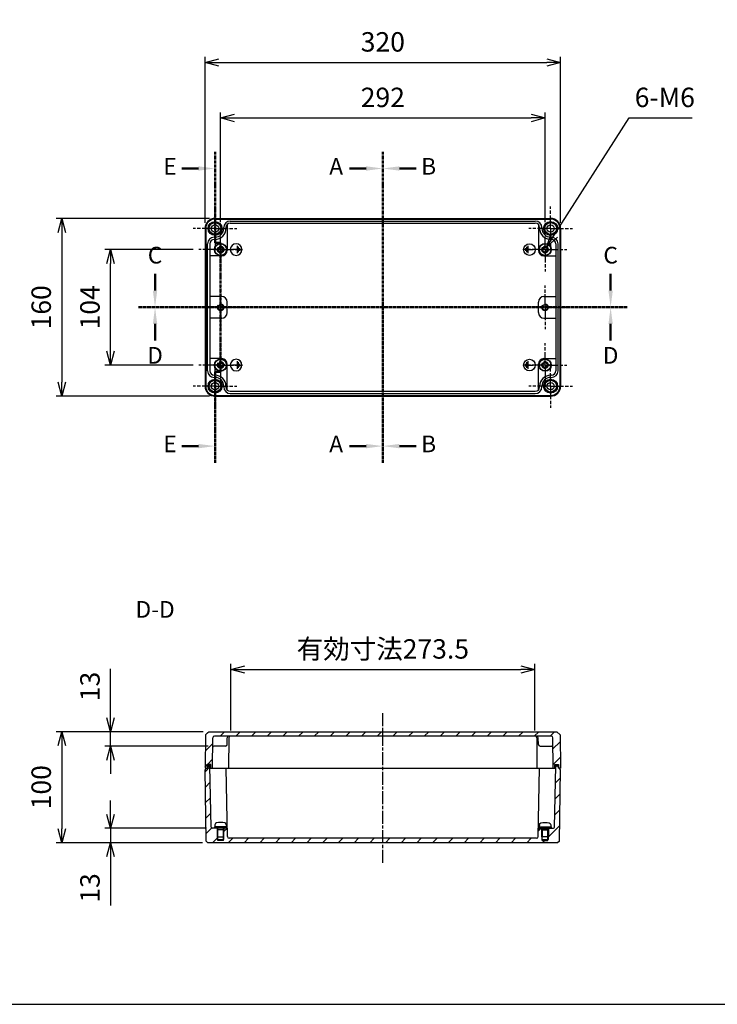
# Model space of a CAD drawing. Units: millimetres. Extents: x 0 to 4040, y 0 to 1400.
# Drawn here: x 2409 to 3037, y 0 to 887 of the extents above; entities that cross this region are included whole.
import ezdxf

# ---------------------------------------------------------------- set-up
doc = ezdxf.new("R2010")
doc.units = ezdxf.units.MM
doc.header["$LTSCALE"] = 6.5
for name, pattern in [('AM_ISO02W050', [7.5, 6, -1.5]), ('AM_ISO02W050x2', [3.75, 3, -0.75]), ('AM_ISO08W050', [18, 12, -1.5, 3, -1.5]), ('AM_ISO08W050x2', [9, 6, -0.75, 1.5, -0.75]), ('CENTER', [2, 1.25, -0.25, 0.25, -0.25])]:
    doc.linetypes.add(name, pattern=pattern)
for name, color, linetype, lineweight in [('AM_10', 7, 'AM_ISO08W050', 50), ('AM_5', 3, 'Continuous', 25), ('AM_7', 4, 'AM_ISO08W050', 25), ('AM_8', 1, 'Continuous', 25), ('ｶﾞｽｹｯﾄ', 5, 'Continuous', 50), ('ﾄｯﾌﾟｶﾊﾞｰ', 7, 'Continuous', 25), ('ﾋﾞｽ', 8, 'Continuous', 25), ('ﾋﾞｽ0', 8, 'AM_ISO02W050x2', 13), ('ﾎﾞﾃﾞｨｰ', 2, 'Continuous', 25), ('ﾎﾞﾃﾞｨｰ0', 2, 'AM_ISO02W050', 15)]:
    doc.layers.add(name, color=color, linetype=linetype, lineweight=lineweight)
doc.styles.add('ACISOTS', font='isocp.shx', dxfattribs={"height": 1, "bigfont": 'extfont.shx'})
doc.styles.get("Standard").update_dxf_attribs({"font": 'ISOCP.SHX', "bigfont": 'EXTFONT.SHX'})
doc.dimstyles.new('AM_ISO$0', dxfattribs={"dimtxt": 3.5, "dimasz": 2.5, "dimexe": 1, "dimexo": 1, "dimgap": 1.5, "dimtad": 1, "dimdsep": 46, "dimtxsty": 'STANDARD', "dimblk": 'OPEN30', "dimcen": 0, "dimclrd": 3, "dimclre": 3, "dimclrt": 2, "dimadec": 0, "dimazin": 2, "dimtp": 0.1, "dimtm": 0.1, "dimtfac": 0.71, "dimtmove": 0, "dimatfit": 3, "dimldrblk": 'OPEN30', "dimfxl": 1, "dimlwd": -1, "dimlwe": -1, "dimarcsym": 0})
doc.dimstyles.new('AM_ISO$3', dxfattribs={"dimtxt": 3.5, "dimasz": 2.5, "dimexe": 1, "dimexo": 1, "dimgap": 1.5, "dimtad": 1, "dimtoh": 1, "dimdsep": 46, "dimtxsty": 'STANDARD', "dimblk": 'OPEN30', "dimcen": 0, "dimclrd": 3, "dimclre": 3, "dimclrt": 2, "dimadec": 0, "dimazin": 2, "dimtp": 0.1, "dimtm": 0.1, "dimtfac": 0.71, "dimtofl": 0, "dimtmove": 0, "dimatfit": 0, "dimldrblk": 'OPEN30', "dimfxl": 1, "dimlwd": -1, "dimlwe": -1, "dimarcsym": 0})

# ---------------------------------------------------------------- blocks, each defined once
blk = doc.blocks.new('TK-A3')
blk.add_lwpolyline([(0, 0), (403, 0), (403, 280), (0, 280)], close=True)
blk = doc.blocks.new('A$C2E7422B5')
at = {"layer": 'ﾎﾞﾃﾞｨｰ'}
for p, q in [((1.13, 0), (-3.4, 0)), ((1.13, 3.4), (1.13, -3.4)), ((2.26, 2.49), (2.26, -2.49)), ((3.4, 1.24), (3.4, -1.24))]:
    blk.add_line(p, q, dxfattribs=at)
blk.add_circle((0, 0), 5.25, dxfattribs=at)
blk = doc.blocks.new('A$C283658F4')
at = {"layer": 'ﾋﾞｽ'}
for p, q in [((-3.15, -0.72), (-3.15, 0.72)), ((-3.15, 0.72), (-2.72, 0.72)), ((-0.72, 3.15), (0.72, 3.15)), ((-0.72, 2.72), (-0.72, 3.15)), ((0.72, 3.15), (0.72, 2.72)), ((2.72, 0.72), (3.15, 0.72)), ((3.15, 0.72), (3.15, -0.72)), ((-2.72, -0.72), (-3.15, -0.72)), ((-0.72, -3.15), (-0.72, -2.72)), ((0.72, -3.15), (-0.72, -3.15)), ((0.72, -2.72), (0.72, -3.15)), ((3.15, -0.72), (2.72, -0.72))]:
    blk.add_line(p, q, dxfattribs=at)
for radius in [5.5, 5.25]:
    blk.add_circle((0, 0), radius, dxfattribs=at)
for centre, start, end in [((-2.72, 2.72), 270, 0), ((2.72, 2.72), 180, 270), ((-2.72, -2.72), 0, 90), ((2.72, -2.72), 90, 180)]:
    blk.add_arc(centre, 2, start, end, dxfattribs=at)
blk = doc.blocks.new('*S58')
at = {"layer": 'AM_10', "color": 7, "linetype": 'CENTER', "ltscale": 0.3}
for p, q in [((2735.6, 767.66), (2735.6, 737.66)), ((2735.6, 487.66), (2735.6, 517.66))]:
    blk.add_line(p, q, dxfattribs=at)
at = {"layer": 'AM_10', "color": 7, "linetype": 'AM_ISO08W050', "ltscale": 0.3}
for p, q in [((2720.6, 752.66), (2705.6, 752.66)), ((2720.6, 502.66), (2705.6, 502.66))]:
    blk.add_line(p, q, dxfattribs=at)
at = {"layer": 'AM_10', "color": 1, "linetype": 'CENTER', "ltscale": 0.3}
blk.add_line((2735.6, 737.66), (2735.6, 517.66), dxfattribs=at)
at = {"layer": 'AM_10', "color": 7, "linetype": 'Continuous', "ltscale": 0.3, "extrusion": (0, 0, -1)}
blk.add_trace([(-2720.6, 754.63), (-2720.6, 750.68), (-2735.6, 752.66)], dxfattribs=at)
at = {"layer": 'AM_10', "color": 7, "linetype": 'Continuous', "ltscale": 0.3}
blk.add_trace([(2720.6, 500.68), (2720.6, 504.63), (2735.6, 502.66)], dxfattribs=at)
at = {"layer": 'AM_10', "color": 7, "ltscale": 0.3, "char_height": 15, "attachment_point": 5, "style": 'ACISOTS'}
for s, insert in [('A-A', (2254.59, 805.45)), ('A', (2693.6, 752.66)), ('A', (2693.6, 502.66))]:
    blk.add_mtext(s, dxfattribs=dict(at, insert=insert))
blk = doc.blocks.new('*S60')
at = {"layer": 'AM_10', "color": 7, "linetype": 'CENTER', "ltscale": 0.3}
for p, q in [((2735.6, 767.66), (2735.6, 737.66)), ((2735.6, 487.66), (2735.6, 517.66))]:
    blk.add_line(p, q, dxfattribs=at)
at = {"layer": 'AM_10', "color": 7, "linetype": 'AM_ISO08W050', "ltscale": 0.3}
for p, q in [((2750.6, 752.66), (2765.6, 752.66)), ((2750.6, 502.66), (2765.6, 502.66))]:
    blk.add_line(p, q, dxfattribs=at)
at = {"layer": 'AM_10', "color": 1, "linetype": 'CENTER', "ltscale": 0.3}
blk.add_line((2735.6, 737.66), (2735.6, 517.66), dxfattribs=at)
at = {"layer": 'AM_10', "color": 7, "linetype": 'Continuous', "ltscale": 0.3}
blk.add_trace([(2750.6, 754.63), (2750.6, 750.68), (2735.6, 752.66)], dxfattribs=at)
at = {"layer": 'AM_10', "color": 7, "linetype": 'Continuous', "ltscale": 0.3, "extrusion": (0, 0, -1)}
blk.add_trace([(-2750.6, 500.68), (-2750.6, 504.63), (-2735.6, 502.66)], dxfattribs=at)
at = {"layer": 'AM_10', "color": 7, "ltscale": 0.3, "char_height": 15, "attachment_point": 5, "style": 'ACISOTS'}
for s, insert in [('B-B', (3212.83, 805.45)), ('B', (2776.85, 752.66)), ('B', (2776.85, 502.66))]:
    blk.add_mtext(s, dxfattribs=dict(at, insert=insert))
blk = doc.blocks.new('*S62')
at = {"layer": 'AM_10', "color": 7, "linetype": 'AM_ISO08W050', "ltscale": 0.3}
for p, q in [((2530.6, 642.66), (2530.6, 657.66)), ((2940.6, 642.66), (2940.6, 657.66))]:
    blk.add_line(p, q, dxfattribs=at)
at = {"layer": 'AM_10', "color": 7, "linetype": 'CENTER', "ltscale": 0.3}
for p, q in [((2515.6, 627.66), (2545.6, 627.66)), ((2955.6, 627.66), (2925.6, 627.66))]:
    blk.add_line(p, q, dxfattribs=at)
at = {"layer": 'AM_10', "color": 1, "linetype": 'CENTER', "ltscale": 0.3}
blk.add_line((2545.6, 627.66), (2925.6, 627.66), dxfattribs=at)
at = {"layer": 'AM_10', "color": 7, "linetype": 'Continuous', "ltscale": 0.3}
blk.add_trace([(2528.63, 642.66), (2532.58, 642.66), (2530.6, 627.66)], dxfattribs=at)
at = {"layer": 'AM_10', "color": 7, "linetype": 'Continuous', "ltscale": 0.3, "extrusion": (0, 0, -1)}
blk.add_trace([(-2942.58, 642.66), (-2938.63, 642.66), (-2940.6, 627.66)], dxfattribs=at)
at = {"layer": 'AM_10', "color": 7, "ltscale": 0.3, "char_height": 15, "attachment_point": 5, "style": 'ACISOTS'}
for s, insert in [('C-C', (2530.66, 1168.56)), ('C', (2530.6, 672.66)), ('C', (2940.6, 672.66))]:
    blk.add_mtext(s, dxfattribs=dict(at, insert=insert))
blk = doc.blocks.new('*S64')
at = {"layer": 'AM_10', "color": 7, "linetype": 'CENTER', "ltscale": 0.3}
for p, q in [((2515.6, 627.66), (2545.6, 627.66)), ((2955.6, 627.66), (2925.6, 627.66))]:
    blk.add_line(p, q, dxfattribs=at)
at = {"layer": 'AM_10', "color": 1, "linetype": 'CENTER', "ltscale": 0.3}
blk.add_line((2545.6, 627.66), (2925.6, 627.66), dxfattribs=at)
at = {"layer": 'AM_10', "color": 7, "linetype": 'AM_ISO08W050', "ltscale": 0.3}
for p, q in [((2530.6, 612.66), (2530.6, 597.66)), ((2940.6, 612.66), (2940.6, 597.66))]:
    blk.add_line(p, q, dxfattribs=at)
at = {"layer": 'AM_10', "color": 7, "linetype": 'Continuous', "ltscale": 0.3, "extrusion": (0, 0, -1)}
blk.add_trace([(-2528.63, 612.66), (-2532.58, 612.66), (-2530.6, 627.66)], dxfattribs=at)
at = {"layer": 'AM_10', "color": 7, "linetype": 'Continuous', "ltscale": 0.3}
blk.add_trace([(2942.58, 612.66), (2938.63, 612.66), (2940.6, 627.66)], dxfattribs=at)
at = {"layer": 'AM_10', "color": 7, "ltscale": 0.3, "char_height": 15, "attachment_point": 5, "style": 'ACISOTS'}
for s, insert in [('D', (2530.6, 582.45)), ('D', (2940.6, 582.45)), ('D-D', (2530.66, 353.68))]:
    blk.add_mtext(s, dxfattribs=dict(at, insert=insert))
blk = doc.blocks.new('*S66')
at = {"layer": 'AM_10', "color": 7, "linetype": 'CENTER', "ltscale": 0.3}
for p, q in [((2584.6, 767.66), (2584.6, 737.66)), ((2584.6, 685.66), (2584.6, 715.66)), ((2584.6, 685.66), (2589.6, 685.66)), ((2589.6, 685.66), (2584.6, 685.66)), ((2589.6, 685.66), (2589.6, 655.66)), ((2589.6, 569.66), (2589.6, 599.66)), ((2589.6, 569.66), (2584.6, 569.66)), ((2584.6, 569.66), (2589.6, 569.66)), ((2584.6, 569.66), (2584.6, 539.66)), ((2584.6, 487.66), (2584.6, 517.66))]:
    blk.add_line(p, q, dxfattribs=at)
at = {"layer": 'AM_10', "color": 7, "linetype": 'AM_ISO08W050', "ltscale": 0.3}
for p, q in [((2569.6, 752.66), (2554.6, 752.66)), ((2569.6, 502.66), (2554.6, 502.66))]:
    blk.add_line(p, q, dxfattribs=at)
at = {"layer": 'AM_10', "color": 1, "linetype": 'CENTER', "ltscale": 0.3}
for p, q in [((2584.6, 737.66), (2584.6, 715.66)), ((2589.6, 655.66), (2589.6, 599.66)), ((2584.6, 539.66), (2584.6, 517.66))]:
    blk.add_line(p, q, dxfattribs=at)
at = {"layer": 'AM_10', "color": 7, "linetype": 'Continuous', "ltscale": 0.3, "extrusion": (0, 0, -1)}
blk.add_trace([(-2569.6, 754.63), (-2569.6, 750.68), (-2584.6, 752.66)], dxfattribs=at)
at = {"layer": 'AM_10', "color": 7, "linetype": 'Continuous', "ltscale": 0.3}
blk.add_trace([(2569.6, 500.68), (2569.6, 504.63), (2584.6, 502.66)], dxfattribs=at)
at = {"layer": 'AM_10', "color": 7, "ltscale": 0.3, "char_height": 15, "attachment_point": 5, "style": 'ACISOTS'}
for s, insert in [('E', (2544.1, 752.66)), ('E', (2544.1, 502.66)), ('E-E', (2254.59, 464.88))]:
    blk.add_mtext(s, dxfattribs=dict(at, insert=insert))
blk = doc.blocks.new('A$C71D70646')
at = {"layer": 'ﾋﾞｽ'}
for p, q in [((-3.18, 5.1), (-1.45, 5.25)), ((-1.45, 5.5), (-1.45, -5.5)), ((-1.45, 5.5), (0, 5.5)), ((0, 5.5), (0, -5.5)), ((0, 2.75), (1.05, 3)), ((1.05, -3), (1.05, 3)), ((7.55, 3), (1.05, 3)), ((7.55, -3), (7.55, 3)), ((-3.18, -5.1), (-1.45, -5.25)), ((-1.45, -5.5), (0, -5.5)), ((0, -2.75), (1.05, -3)), ((1.05, -3), (7.55, -3))]:
    blk.add_line(p, q, dxfattribs=at)
for centre, radius, start, end in [((8.65, 0), 14, 164.63751, 195.36249), ((-3.02, 3.21), 1.9, 95, 164.63751), ((-3.02, -3.21), 1.9, 195.36249, 265)]:
    blk.add_arc(centre, radius, start, end, dxfattribs=at)
at = {"layer": 'ﾋﾞｽ0'}
for p, q in [((0, 2.4), (7.55, 2.4)), ((0, -2.4), (7.55, -2.4))]:
    blk.add_line(p, q, dxfattribs=at)
blk = doc.blocks.new('_Open30')
at = {"color": 0, "linetype": 'ByBlock', "lineweight": -2}
for p, q in [((-1, 0.268), (0, 0)), ((0, 0), (-1, -0.268)), ((0, 0), (-1, 0))]:
    blk.add_line(p, q, dxfattribs=at)
blk = doc.blocks.new('*D31')
at = {"layer": 'AM_5', "color": 3}
for p, q in [((2589.6, 704.31), (2589.6, 803.15)), ((2602.1, 798.15), (2869.1, 798.15)), ((2881.6, 704.31), (2881.6, 803.15))]:
    blk.add_line(p, q, dxfattribs=at)
at = {"layer": 'Defpoints', "color": 0}
for p in [(2881.6, 798.15), (2589.6, 699.31), (2881.6, 699.31)]:
    blk.add_point(p, dxfattribs=at)
at = {"layer": 'AM_5', "color": 3, "xscale": 12.5, "yscale": 12.5, "zscale": 12.5, "rotation": 180}
blk.add_blockref('_Open30', (2589.6, 798.15), dxfattribs=at)
at = {"layer": 'AM_5', "color": 3, "xscale": 12.5, "yscale": 12.5, "zscale": 12.5}
blk.add_blockref('_Open30', (2881.6, 798.15), dxfattribs=at)
at = {"layer": 'AM_5', "color": 2, "insert": (2735.6, 814.41), "char_height": 17.5, "attachment_point": 5}
blk.add_mtext('292', dxfattribs=at)
blk = doc.blocks.new('*D32')
at = {"layer": 'AM_5', "color": 3}
for p, q in [((2575.6, 703.66), (2575.6, 853.15)), ((2895.6, 703.66), (2895.6, 853.15)), ((2588.1, 848.15), (2883.1, 848.15))]:
    blk.add_line(p, q, dxfattribs=at)
at = {"layer": 'Defpoints', "color": 0}
for p in [(2895.6, 848.15), (2575.6, 698.66), (2895.6, 698.66)]:
    blk.add_point(p, dxfattribs=at)
at = {"layer": 'AM_5', "color": 3, "xscale": 12.5, "yscale": 12.5, "zscale": 12.5, "rotation": 180}
blk.add_blockref('_Open30', (2575.6, 848.15), dxfattribs=at)
at = {"layer": 'AM_5', "color": 3, "xscale": 12.5, "yscale": 12.5, "zscale": 12.5}
blk.add_blockref('_Open30', (2895.6, 848.15), dxfattribs=at)
at = {"layer": 'AM_5', "color": 2, "insert": (2735.6, 864.41), "char_height": 17.5, "attachment_point": 5}
blk.add_mtext('320', dxfattribs=at)
blk = doc.blocks.new('*D33')
at = {"layer": 'AM_5', "color": 3}
for p, q in [((2564.95, 679.66), (2485.51, 679.66)), ((2490.51, 588.16), (2490.51, 667.16)), ((2564.95, 575.66), (2485.51, 575.66))]:
    blk.add_line(p, q, dxfattribs=at)
at = {"layer": 'Defpoints', "color": 0}
for p in [(2490.51, 679.66), (2569.95, 679.66), (2569.95, 575.66)]:
    blk.add_point(p, dxfattribs=at)
at = {"layer": 'AM_5', "color": 3, "xscale": 12.5, "yscale": 12.5, "zscale": 12.5}
for p, rotation in [((2490.51, 679.66), 90), ((2490.51, 575.66), 270)]:
    blk.add_blockref('_Open30', p, dxfattribs=dict(at, rotation=rotation))
at = {"layer": 'AM_5', "color": 2, "insert": (2474.26, 627.66), "char_height": 17.5, "attachment_point": 5, "rotation": 90}
blk.add_mtext('104', dxfattribs=at)
blk = doc.blocks.new('*D34')
at = {"layer": 'AM_5', "color": 3}
for p, q in [((2579.6, 707.66), (2441.66, 707.66)), ((2446.66, 695.16), (2446.66, 560.16)), ((2579.6, 547.66), (2441.66, 547.66))]:
    blk.add_line(p, q, dxfattribs=at)
at = {"layer": 'Defpoints', "color": 0}
for p in [(2584.6, 707.66), (2446.66, 547.66), (2584.6, 547.66)]:
    blk.add_point(p, dxfattribs=at)
at = {"layer": 'AM_5', "color": 3, "xscale": 12.5, "yscale": 12.5, "zscale": 12.5}
for p, rotation in [((2446.66, 707.66), 90), ((2446.66, 547.66), 270)]:
    blk.add_blockref('_Open30', p, dxfattribs=dict(at, rotation=rotation))
at = {"layer": 'AM_5', "color": 2, "insert": (2430.41, 627.66), "char_height": 17.5, "attachment_point": 5, "rotation": 90}
blk.add_mtext('160', dxfattribs=at)
blk = doc.blocks.new('*D35')
at = {"layer": 'AM_5', "color": 3}
for p, q in [((2490.55, 258), (2490.55, 301.97)), ((2573.98, 245.5), (2485.55, 245.5)), ((2490.55, 232.5), (2490.55, 245.5)), ((2578.52, 232.5), (2485.55, 232.5)), ((2490.55, 220), (2490.55, 207.5))]:
    blk.add_line(p, q, dxfattribs=at)
at = {"layer": 'Defpoints', "color": 0}
for p in [(2490.55, 245.5), (2578.98, 245.5), (2583.52, 232.5)]:
    blk.add_point(p, dxfattribs=at)
at = {"layer": 'AM_5', "color": 3, "xscale": 12.5, "yscale": 12.5, "zscale": 12.5}
for p, rotation in [((2490.55, 245.5), 270), ((2490.55, 232.5), 90)]:
    blk.add_blockref('_Open30', p, dxfattribs=dict(at, rotation=rotation))
at = {"layer": 'AM_5', "color": 2, "insert": (2474.3, 286.23), "char_height": 17.5, "attachment_point": 5, "rotation": 90}
blk.add_mtext('13', dxfattribs=at)
blk = doc.blocks.new('*D36')
at = {"layer": 'AM_5', "color": 3}
for p, q in [((2490.55, 171), (2490.55, 183.5)), ((2577.04, 158.5), (2485.55, 158.5)), ((2490.55, 158.5), (2490.55, 145.5)), ((2573.25, 145.5), (2485.55, 145.5)), ((2490.55, 133), (2490.55, 89.02))]:
    blk.add_line(p, q, dxfattribs=at)
at = {"layer": 'Defpoints', "color": 0}
for p in [(2582.04, 158.5), (2490.55, 145.5), (2578.25, 145.5)]:
    blk.add_point(p, dxfattribs=at)
at = {"layer": 'AM_5', "color": 3, "xscale": 12.5, "yscale": 12.5, "zscale": 12.5}
for p, rotation in [((2490.55, 158.5), 270), ((2490.55, 145.5), 90)]:
    blk.add_blockref('_Open30', p, dxfattribs=dict(at, rotation=rotation))
at = {"layer": 'AM_5', "color": 2, "insert": (2474.3, 104.76), "char_height": 17.5, "attachment_point": 5, "rotation": 90}
blk.add_mtext('13', dxfattribs=at)
blk = doc.blocks.new('*D37')
at = {"layer": 'AM_5', "color": 3}
for p, q in [((2573.98, 245.5), (2441.66, 245.5)), ((2446.66, 233), (2446.66, 158)), ((2573.25, 145.5), (2441.66, 145.5))]:
    blk.add_line(p, q, dxfattribs=at)
at = {"layer": 'Defpoints', "color": 0}
for p in [(2578.98, 245.5), (2446.66, 145.5), (2578.25, 145.5)]:
    blk.add_point(p, dxfattribs=at)
at = {"layer": 'AM_5', "color": 3, "xscale": 12.5, "yscale": 12.5, "zscale": 12.5}
for p, rotation in [((2446.66, 245.5), 90), ((2446.66, 145.5), 270)]:
    blk.add_blockref('_Open30', p, dxfattribs=dict(at, rotation=rotation))
at = {"layer": 'AM_5', "color": 2, "insert": (2430.41, 195.5), "char_height": 17.5, "attachment_point": 5, "rotation": 90}
blk.add_mtext('100', dxfattribs=at)
blk = doc.blocks.new('*D40')
at = {"layer": 'AM_5', "color": 3}
for p, q in [((2598.85, 246.5), (2598.85, 306.5)), ((2611.35, 301.5), (2859.85, 301.5)), ((2872.35, 246.5), (2872.35, 306.5))]:
    blk.add_line(p, q, dxfattribs=at)
at = {"layer": 'Defpoints', "color": 0}
for p in [(2872.35, 301.5), (2598.85, 241.5), (2872.35, 241.5)]:
    blk.add_point(p, dxfattribs=at)
at = {"layer": 'AM_5', "color": 3, "xscale": 12.5, "yscale": 12.5, "zscale": 12.5, "rotation": 180}
blk.add_blockref('_Open30', (2598.85, 301.5), dxfattribs=at)
at = {"layer": 'AM_5', "color": 3, "xscale": 12.5, "yscale": 12.5, "zscale": 12.5}
blk.add_blockref('_Open30', (2872.35, 301.5), dxfattribs=at)
at = {"layer": 'AM_5', "color": 2, "insert": (2735.6, 317.75), "char_height": 17.5, "attachment_point": 5}
blk.add_mtext('有効寸法273.5', dxfattribs=at)
blk = doc.blocks.new('*D42')
at = {"layer": 'AM_5', "color": 3}
for p, q in [((2889.94, 692.72), (2957.29, 798.17)), ((2957.29, 798.17), (3013.96, 798.17))]:
    blk.add_line(p, q, dxfattribs=at)
at = {"layer": 'Defpoints', "color": 0}
for p in [(2879.99, 677.13), (2883.22, 682.19)]:
    blk.add_point(p, dxfattribs=at)
at = {"layer": 'AM_5', "color": 3, "xscale": 12.5, "yscale": 12.5, "zscale": 12.5, "rotation": 237.4342484828303}
blk.add_blockref('_Open30', (2883.22, 682.19), dxfattribs=at)
at = {"layer": 'AM_5', "color": 2, "insert": (2989.37, 814.42), "char_height": 17.5, "attachment_point": 5}
blk.add_mtext('6-M6', dxfattribs=at)
blk = doc.blocks.new('*S59')
at = {"layer": 'AM_10', "color": 7, "linetype": 'CENTER', "ltscale": 0.3}
for p, q in [((2735.6, 767.66), (2735.6, 737.66)), ((2735.6, 487.66), (2735.6, 517.66))]:
    blk.add_line(p, q, dxfattribs=at)
at = {"layer": 'AM_10', "color": 7, "linetype": 'AM_ISO08W050', "ltscale": 0.3}
for p, q in [((2720.6, 752.66), (2705.6, 752.66)), ((2720.6, 502.66), (2705.6, 502.66))]:
    blk.add_line(p, q, dxfattribs=at)
at = {"layer": 'AM_10', "color": 1, "linetype": 'CENTER', "ltscale": 0.3}
blk.add_line((2735.6, 737.66), (2735.6, 517.66), dxfattribs=at)
at = {"layer": 'AM_10', "color": 7, "linetype": 'Continuous', "ltscale": 0.3, "extrusion": (0, 0, -1)}
blk.add_trace([(-2720.6, 754.63), (-2720.6, 750.68), (-2735.6, 752.66)], dxfattribs=at)
at = {"layer": 'AM_10', "color": 7, "linetype": 'Continuous', "ltscale": 0.3}
blk.add_trace([(2720.6, 500.68), (2720.6, 504.63), (2735.6, 502.66)], dxfattribs=at)
at = {"layer": 'AM_10', "color": 7, "ltscale": 0.3, "char_height": 15, "attachment_point": 5, "style": 'ACISOTS'}
for s, insert in [('A-A', (2254.59, 805.45)), ('A', (2693.6, 752.66)), ('A', (2693.6, 502.66))]:
    blk.add_mtext(s, dxfattribs=dict(at, insert=insert))
blk = doc.blocks.new('*S61')
at = {"layer": 'AM_10', "color": 7, "linetype": 'CENTER', "ltscale": 0.3}
for p, q in [((2735.6, 767.66), (2735.6, 737.66)), ((2735.6, 487.66), (2735.6, 517.66))]:
    blk.add_line(p, q, dxfattribs=at)
at = {"layer": 'AM_10', "color": 7, "linetype": 'AM_ISO08W050', "ltscale": 0.3}
for p, q in [((2750.6, 752.66), (2765.6, 752.66)), ((2750.6, 502.66), (2765.6, 502.66))]:
    blk.add_line(p, q, dxfattribs=at)
at = {"layer": 'AM_10', "color": 1, "linetype": 'CENTER', "ltscale": 0.3}
blk.add_line((2735.6, 737.66), (2735.6, 517.66), dxfattribs=at)
at = {"layer": 'AM_10', "color": 7, "linetype": 'Continuous', "ltscale": 0.3}
blk.add_trace([(2750.6, 754.63), (2750.6, 750.68), (2735.6, 752.66)], dxfattribs=at)
at = {"layer": 'AM_10', "color": 7, "linetype": 'Continuous', "ltscale": 0.3, "extrusion": (0, 0, -1)}
blk.add_trace([(-2750.6, 500.68), (-2750.6, 504.63), (-2735.6, 502.66)], dxfattribs=at)
at = {"layer": 'AM_10', "color": 7, "ltscale": 0.3, "char_height": 15, "attachment_point": 5, "style": 'ACISOTS'}
for s, insert in [('B-B', (3212.83, 805.45)), ('B', (2776.85, 752.66)), ('B', (2776.85, 502.66))]:
    blk.add_mtext(s, dxfattribs=dict(at, insert=insert))
blk = doc.blocks.new('*S63')
at = {"layer": 'AM_10', "color": 7, "linetype": 'AM_ISO08W050', "ltscale": 0.3}
for p, q in [((2530.6, 642.66), (2530.6, 657.66)), ((2940.6, 642.66), (2940.6, 657.66))]:
    blk.add_line(p, q, dxfattribs=at)
at = {"layer": 'AM_10', "color": 7, "linetype": 'CENTER', "ltscale": 0.3}
for p, q in [((2515.6, 627.66), (2545.6, 627.66)), ((2955.6, 627.66), (2925.6, 627.66))]:
    blk.add_line(p, q, dxfattribs=at)
at = {"layer": 'AM_10', "color": 1, "linetype": 'CENTER', "ltscale": 0.3}
blk.add_line((2545.6, 627.66), (2925.6, 627.66), dxfattribs=at)
at = {"layer": 'AM_10', "color": 7, "linetype": 'Continuous', "ltscale": 0.3}
blk.add_trace([(2528.63, 642.66), (2532.58, 642.66), (2530.6, 627.66)], dxfattribs=at)
at = {"layer": 'AM_10', "color": 7, "linetype": 'Continuous', "ltscale": 0.3, "extrusion": (0, 0, -1)}
blk.add_trace([(-2942.58, 642.66), (-2938.63, 642.66), (-2940.6, 627.66)], dxfattribs=at)
at = {"layer": 'AM_10', "color": 7, "ltscale": 0.3, "char_height": 15, "attachment_point": 5, "style": 'ACISOTS'}
for s, insert in [('C-C', (2530.66, 1168.56)), ('C', (2530.6, 672.66)), ('C', (2940.6, 672.66))]:
    blk.add_mtext(s, dxfattribs=dict(at, insert=insert))
blk = doc.blocks.new('*S65')
at = {"layer": 'AM_10', "color": 7, "linetype": 'CENTER', "ltscale": 0.3}
for p, q in [((2515.6, 627.66), (2545.6, 627.66)), ((2955.6, 627.66), (2925.6, 627.66))]:
    blk.add_line(p, q, dxfattribs=at)
at = {"layer": 'AM_10', "color": 1, "linetype": 'CENTER', "ltscale": 0.3}
blk.add_line((2545.6, 627.66), (2925.6, 627.66), dxfattribs=at)
at = {"layer": 'AM_10', "color": 7, "linetype": 'AM_ISO08W050', "ltscale": 0.3}
for p, q in [((2530.6, 612.66), (2530.6, 597.66)), ((2940.6, 612.66), (2940.6, 597.66))]:
    blk.add_line(p, q, dxfattribs=at)
at = {"layer": 'AM_10', "color": 7, "linetype": 'Continuous', "ltscale": 0.3, "extrusion": (0, 0, -1)}
blk.add_trace([(-2528.63, 612.66), (-2532.58, 612.66), (-2530.6, 627.66)], dxfattribs=at)
at = {"layer": 'AM_10', "color": 7, "linetype": 'Continuous', "ltscale": 0.3}
blk.add_trace([(2942.58, 612.66), (2938.63, 612.66), (2940.6, 627.66)], dxfattribs=at)
at = {"layer": 'AM_10', "color": 7, "ltscale": 0.3, "char_height": 15, "attachment_point": 5, "style": 'ACISOTS'}
for s, insert in [('D', (2530.6, 582.45)), ('D', (2940.6, 582.45)), ('D-D', (2530.66, 353.68))]:
    blk.add_mtext(s, dxfattribs=dict(at, insert=insert))
blk = doc.blocks.new('*S67')
at = {"layer": 'AM_10', "color": 7, "linetype": 'CENTER', "ltscale": 0.3}
for p, q in [((2584.6, 767.66), (2584.6, 737.66)), ((2584.6, 685.66), (2584.6, 715.66)), ((2584.6, 685.66), (2589.6, 685.66)), ((2589.6, 685.66), (2584.6, 685.66)), ((2589.6, 685.66), (2589.6, 655.66)), ((2589.6, 569.66), (2589.6, 599.66)), ((2589.6, 569.66), (2584.6, 569.66)), ((2584.6, 569.66), (2589.6, 569.66)), ((2584.6, 569.66), (2584.6, 539.66)), ((2584.6, 487.66), (2584.6, 517.66))]:
    blk.add_line(p, q, dxfattribs=at)
at = {"layer": 'AM_10', "color": 7, "linetype": 'AM_ISO08W050', "ltscale": 0.3}
for p, q in [((2569.6, 752.66), (2554.6, 752.66)), ((2569.6, 502.66), (2554.6, 502.66))]:
    blk.add_line(p, q, dxfattribs=at)
at = {"layer": 'AM_10', "color": 1, "linetype": 'CENTER', "ltscale": 0.3}
for p, q in [((2584.6, 737.66), (2584.6, 715.66)), ((2589.6, 655.66), (2589.6, 599.66)), ((2584.6, 539.66), (2584.6, 517.66))]:
    blk.add_line(p, q, dxfattribs=at)
at = {"layer": 'AM_10', "color": 7, "linetype": 'Continuous', "ltscale": 0.3, "extrusion": (0, 0, -1)}
blk.add_trace([(-2569.6, 754.63), (-2569.6, 750.68), (-2584.6, 752.66)], dxfattribs=at)
at = {"layer": 'AM_10', "color": 7, "linetype": 'Continuous', "ltscale": 0.3}
blk.add_trace([(2569.6, 500.68), (2569.6, 504.63), (2584.6, 502.66)], dxfattribs=at)
at = {"layer": 'AM_10', "color": 7, "ltscale": 0.3, "char_height": 15, "attachment_point": 5, "style": 'ACISOTS'}
for s, insert in [('E', (2544.1, 752.66)), ('E', (2544.1, 502.66)), ('E-E', (2254.59, 464.88))]:
    blk.add_mtext(s, dxfattribs=dict(at, insert=insert))

msp = doc.modelspace()

# ---------------------------------------------------------------- hatches: boundary and pattern name
at = {"layer": 'AM_8', "ltscale": 0.3}
h = msp.add_hatch(dxfattribs=at)
h.set_pattern_fill('_U', color=256, scale=10, angle=45, style=0, pattern_type=0)
h.set_pattern_definition([(45, (0, 0), (-7.071068, 7.071068), [])])
edge = h.paths.add_edge_path()
edge.add_line((2576.216, 212.497), (2577.601, 212.497))
edge.add_line((2577.601, 212.497), (2577.601, 215.997))
edge.add_line((2577.601, 215.997), (2580.701, 215.997))
edge.add_line((2580.701, 215.997), (2580.701, 212.497))
edge.add_line((2580.701, 212.497), (2582.351, 212.497))
edge.add_line((2582.351, 212.497), (2582.593, 240.01))
edge.add_arc((2584.093, 239.997), 1.5, 90, 179.497418, ccw=False)
edge.add_line((2584.093, 241.497), (2597.157, 241.497))
edge.add_line((2597.157, 241.497), (2872.649, 241.497))
edge.add_line((2872.649, 241.497), (2887.11, 241.497))
edge.add_arc((2887.11, 239.997), 1.5, 0.502582, 90, ccw=False)
edge.add_line((2888.61, 240.01), (2888.851, 212.497))
edge.add_line((2888.851, 212.497), (2890.501, 212.497))
edge.add_line((2890.501, 212.497), (2890.501, 215.997))
edge.add_line((2890.501, 215.997), (2893.601, 215.997))
edge.add_line((2893.601, 215.997), (2893.601, 212.497))
edge.add_line((2893.601, 212.497), (2894.986, 212.497))
edge.add_line((2894.986, 212.497), (2895.601, 212.497))
edge.add_line((2895.601, 212.497), (2895.073, 242.747))
edge.add_line((2895.073, 242.747), (2892.226, 245.497))
edge.add_line((2892.226, 245.497), (2578.977, 245.497))
edge.add_line((2578.977, 245.497), (2576.129, 242.747))
edge.add_line((2576.129, 242.747), (2575.601, 212.497))
edge.add_line((2575.601, 212.497), (2576.216, 212.497))
h = msp.add_hatch(dxfattribs=at)
h.set_pattern_fill('_U', color=256, scale=10, angle=45, style=0, pattern_type=0)
h.set_pattern_definition([(45, (61.026, 0), (-7.071068, 7.071068), [])])
edge = h.paths.add_edge_path()
edge.add_line((2578.254, 145.497), (2892.949, 145.497))
edge.add_line((2892.949, 145.497), (2894.475, 146.997))
edge.add_line((2894.475, 146.997), (2895.601, 211.497))
edge.add_line((2895.601, 211.497), (2895.001, 211.497))
edge.add_line((2895.001, 211.497), (2894.986, 212.497))
edge.add_line((2894.986, 212.497), (2893.251, 212.497))
edge.add_line((2893.251, 212.497), (2893.215, 214.497))
edge.add_line((2893.215, 214.497), (2891.251, 214.497))
edge.add_line((2891.251, 214.497), (2890.158, 159.476))
edge.add_arc((2889.158, 159.497), 1, 270, 358.802172, ccw=False)
edge.add_line((2889.158, 158.497), (2884.701, 158.497))
edge.add_line((2884.701, 158.497), (2884.701, 156.997))
edge.add_line((2884.701, 156.997), (2884.601, 156.997))
edge.add_line((2884.601, 156.997), (2884.601, 148.497))
edge.add_line((2884.601, 148.497), (2884.101, 148.497))
edge.add_line((2884.101, 148.497), (2884.101, 147.497))
edge.add_line((2884.101, 147.497), (2879.101, 147.497))
edge.add_line((2879.101, 147.497), (2879.101, 148.497))
edge.add_line((2879.101, 148.497), (2878.601, 148.497))
edge.add_line((2878.601, 148.497), (2878.601, 156.997))
edge.add_line((2878.601, 156.997), (2878.501, 156.997))
edge.add_line((2878.501, 156.997), (2878.501, 158.497))
edge.add_line((2878.501, 158.497), (2877.069, 158.497))
edge.add_arc((2877.069, 156.997), 1.5, 90, 178.821633)
edge.add_line((2875.569, 157.028), (2875.445, 150.966))
edge.add_arc((2873.945, 150.997), 1.5, 270, 358.802172, ccw=False)
edge.add_line((2873.945, 149.497), (2597.258, 149.497))
edge.add_arc((2597.258, 150.997), 1.5, 181.197828, 270, ccw=False)
edge.add_line((2595.758, 150.966), (2595.633, 157.028))
edge.add_arc((2594.134, 156.997), 1.5, 1.178367, 90)
edge.add_line((2594.134, 158.497), (2592.701, 158.497))
edge.add_line((2592.701, 158.497), (2592.701, 156.997))
edge.add_line((2592.701, 156.997), (2592.601, 156.997))
edge.add_line((2592.601, 156.997), (2592.601, 148.497))
edge.add_line((2592.601, 148.497), (2592.101, 148.497))
edge.add_line((2592.101, 148.497), (2592.101, 147.497))
edge.add_line((2592.101, 147.497), (2587.101, 147.497))
edge.add_line((2587.101, 147.497), (2587.101, 148.497))
edge.add_line((2587.101, 148.497), (2586.601, 148.497))
edge.add_line((2586.601, 148.497), (2586.601, 156.997))
edge.add_line((2586.601, 156.997), (2586.501, 156.997))
edge.add_line((2586.501, 156.997), (2586.501, 158.497))
edge.add_line((2586.501, 158.497), (2582.044, 158.497))
edge.add_arc((2582.044, 159.497), 1, 181.197828, 270, ccw=False)
edge.add_line((2581.044, 159.476), (2579.951, 214.497))
edge.add_line((2579.951, 214.497), (2577.988, 214.497))
edge.add_line((2577.988, 214.497), (2577.951, 212.497))
edge.add_line((2577.951, 212.497), (2576.216, 212.497))
edge.add_line((2576.216, 212.497), (2576.201, 211.497))
edge.add_line((2576.201, 211.497), (2575.601, 211.497))
edge.add_line((2575.601, 211.497), (2576.727, 146.997))
edge.add_line((2576.727, 146.997), (2578.254, 145.497))
at = {"layer": 'ｶﾞｽｹｯﾄ', "ltscale": 0.3}
for points in [[(2579.951, 214.497), (2579.991, 212.497), (2580.701, 212.497), (2580.701, 215.997), (2577.601, 215.997), (2577.601, 212.497), (2577.951, 212.497), (2577.988, 214.496)], [(2891.251, 214.497), (2891.212, 212.497), (2890.501, 212.497), (2890.501, 215.997), (2893.601, 215.997), (2893.601, 212.497), (2893.251, 212.497), (2893.215, 214.496)]]:
    msp.add_hatch(color=256, dxfattribs=at).paths.add_polyline_path(points)

# ---------------------------------------------------------------- linework, layer by layer
at = {"layer": 'AM_7', "linetype": 'AM_ISO08W050x2', "ltscale": 0.3}
for p, q in [((2584.601, 698.658), (2584.601, 718.31)), ((2886.601, 698.658), (2886.601, 718.31)), ((2584.601, 698.658), (2564.949, 698.658)), ((2584.601, 698.658), (2604.253, 698.658)), ((2584.601, 698.658), (2584.601, 679.006)), ((2589.601, 679.658), (2589.601, 699.31)), ((2886.601, 698.658), (2866.949, 698.658)), ((2881.601, 679.658), (2881.601, 699.31)), ((2886.601, 698.658), (2906.253, 698.658)), ((2886.601, 698.658), (2886.601, 679.006)), ((2589.601, 679.658), (2569.949, 679.658)), ((2589.601, 679.658), (2609.253, 679.658)), ((2589.601, 679.658), (2589.601, 660.006)), ((2881.601, 679.658), (2861.949, 679.658)), ((2881.601, 679.658), (2901.253, 679.658)), ((2881.601, 679.658), (2881.601, 660.006)), ((2589.601, 627.658), (2589.601, 647.31)), ((2881.601, 627.658), (2881.601, 647.31)), ((2589.601, 627.658), (2569.949, 627.658)), ((2589.601, 627.658), (2609.253, 627.658)), ((2589.601, 627.658), (2589.601, 608.006)), ((2881.601, 627.658), (2861.949, 627.658)), ((2881.601, 627.658), (2901.253, 627.658)), ((2881.601, 627.658), (2881.601, 608.006)), ((2589.601, 575.658), (2589.601, 595.31)), ((2881.601, 575.658), (2881.601, 595.31)), ((2589.601, 575.658), (2569.949, 575.658)), ((2584.601, 556.658), (2584.601, 576.31)), ((2589.601, 575.658), (2609.253, 575.658)), ((2589.601, 575.658), (2589.601, 556.006)), ((2881.601, 575.658), (2861.949, 575.658)), ((2881.601, 575.658), (2901.253, 575.658)), ((2881.601, 575.658), (2881.601, 556.006)), ((2886.601, 556.658), (2886.601, 576.31)), ((2584.601, 556.658), (2564.949, 556.658)), ((2584.601, 556.658), (2604.253, 556.658)), ((2584.601, 556.658), (2584.601, 537.006)), ((2886.601, 556.658), (2866.949, 556.658)), ((2886.601, 556.658), (2906.253, 556.658)), ((2886.601, 556.658), (2886.601, 537.006)), ((2735.601, 127.497), (2735.601, 263.497))]:
    msp.add_line(p, q, dxfattribs=at)
at = {"layer": 'ﾄｯﾌﾟｶﾊﾞｰ'}
for p, q in [((2576.129, 242.747), (2575.601, 212.497)), ((2576.129, 242.747), (2578.977, 245.497)), ((2578.977, 245.497), (2892.226, 245.497)), ((2582.351, 212.497), (2582.593, 240.01)), ((2887.11, 241.497), (2584.093, 241.497)), ((2597.054, 240.008), (2596.851, 212.497)), ((2874.149, 240.008), (2874.351, 212.497)), ((2888.851, 212.497), (2888.61, 240.01)), ((2895.073, 242.747), (2892.226, 245.497)), ((2895.073, 242.747), (2895.601, 212.497)), ((2594.112, 232.497), (2583.518, 232.497)), ((2877.09, 232.497), (2887.685, 232.497)), ((2580.701, 215.997), (2577.601, 215.997)), ((2890.501, 215.997), (2893.601, 215.997)), ((2575.601, 212.497), (2577.601, 212.497)), ((2579.991, 212.497), (2891.212, 212.497)), ((2895.601, 212.497), (2893.601, 212.497))]:
    msp.add_line(p, q, dxfattribs=at)
at = {"layer": 'ﾄｯﾌﾟｶﾊﾞｰ', "ltscale": 0.3}
for p, q in [((2595.612, 233.986), (2595.657, 240.008)), ((2875.59, 233.986), (2875.546, 240.008)), ((2577.601, 215.997), (2577.601, 212.497)), ((2580.701, 212.497), (2580.701, 215.997)), ((2890.501, 212.497), (2890.501, 215.997)), ((2893.601, 215.997), (2893.601, 212.497))]:
    msp.add_line(p, q, dxfattribs=at)
at = {"layer": 'ﾄｯﾌﾟｶﾊﾞｰ'}
for centre, radius, start, end in [((2584.093, 239.997), 1.5, 90, 179.497418), ((2597.157, 239.997), 1.5, 90, 179.578715), ((2598.554, 239.997), 1.5, 90, 179.578715), ((2872.649, 239.997), 1.5, 0.421285, 90), ((2874.046, 239.997), 1.5, 0.421285, 90), ((2887.11, 239.997), 1.5, 0.502582, 90), ((2583.518, 231.497), 1, 90, 179.497418), ((2887.685, 231.497), 1, 0.502582, 90)]:
    msp.add_arc(centre, radius, start, end, dxfattribs=at)
at = {"layer": 'ﾄｯﾌﾟｶﾊﾞｰ', "ltscale": 0.3}
for centre, start, end in [((2594.112, 233.997), 270, 359.578715), ((2877.09, 233.997), 180.421285, 270)]:
    msp.add_arc(centre, 1.5, start, end, dxfattribs=at)
at = {"layer": 'ﾎﾞﾃﾞｨｰ'}
for p, q in [((2584.601, 707.658), (2886.601, 707.658)), ((2584.601, 707.058), (2886.601, 707.058)), ((2595.601, 702.174), (2595.601, 678.908)), ((2598.351, 705.308), (2872.851, 705.308)), ((2598.351, 703.308), (2872.851, 703.308)), ((2875.601, 702.174), (2875.601, 678.908)), ((2575.601, 698.658), (2575.601, 556.658)), ((2576.201, 698.658), (2576.201, 556.658)), ((2592.451, 698.658), (2592.451, 699.408)), ((2594.451, 699.408), (2594.451, 698.658)), ((2876.751, 699.408), (2876.751, 698.658)), ((2878.751, 698.658), (2878.751, 699.408)), ((2895.001, 698.658), (2895.001, 556.658)), ((2895.601, 698.658), (2895.601, 556.658)), ((2577.951, 570.408), (2577.951, 684.908)), ((2579.951, 684.908), (2579.951, 570.408)), ((2583.851, 690.808), (2584.601, 690.808)), ((2583.851, 688.808), (2584.601, 688.808)), ((2887.351, 690.808), (2886.601, 690.808)), ((2887.351, 688.808), (2886.601, 688.808)), ((2891.251, 684.908), (2891.251, 570.408)), ((2893.251, 570.408), (2893.251, 684.908)), ((2590.601, 673.908), (2579.951, 673.908)), ((2880.601, 673.908), (2891.251, 673.908)), ((2590.601, 637.408), (2579.951, 637.408)), ((2595.601, 622.908), (2595.601, 632.408)), ((2875.601, 622.908), (2875.601, 632.408)), ((2880.601, 637.408), (2891.251, 637.408)), ((2590.601, 617.908), (2579.951, 617.908)), ((2880.601, 617.908), (2891.251, 617.908)), ((2590.601, 581.408), (2579.951, 581.408)), ((2595.601, 553.143), (2595.601, 576.658)), ((2875.601, 553.143), (2875.601, 576.658)), ((2880.601, 581.408), (2891.251, 581.408)), ((2583.851, 566.508), (2584.601, 566.508)), ((2584.601, 564.508), (2583.851, 564.508)), ((2887.351, 566.508), (2886.601, 566.508)), ((2886.601, 564.508), (2887.351, 564.508)), ((2592.451, 555.908), (2592.451, 556.658)), ((2594.451, 555.908), (2594.451, 556.658)), ((2598.351, 552.008), (2872.851, 552.008)), ((2598.351, 550.008), (2872.851, 550.008)), ((2876.751, 555.908), (2876.751, 556.658)), ((2878.751, 555.908), (2878.751, 556.658)), ((2584.601, 548.258), (2886.601, 548.258)), ((2584.601, 547.658), (2886.601, 547.658)), ((2577.988, 214.497), (2577.951, 212.497)), ((2581.044, 159.476), (2579.951, 214.497)), ((2890.158, 159.476), (2891.251, 214.497)), ((2893.215, 214.497), (2893.251, 212.497)), ((2576.727, 146.997), (2575.601, 211.497)), ((2575.601, 211.497), (2576.201, 211.497)), ((2576.201, 211.497), (2576.216, 212.497)), ((2576.216, 212.497), (2577.951, 212.497)), ((2595.758, 150.966), (2594.492, 212.497)), ((2875.445, 150.966), (2876.71, 212.497)), ((2894.986, 212.497), (2893.251, 212.497)), ((2894.475, 146.997), (2895.601, 211.497)), ((2895.001, 211.497), (2894.986, 212.497)), ((2895.601, 211.497), (2895.001, 211.497)), ((2594.134, 158.497), (2582.044, 158.497)), ((2592.701, 156.997), (2586.501, 156.997)), ((2587.101, 147.497), (2587.101, 156.997)), ((2592.101, 147.497), (2592.101, 156.997)), ((2877.069, 158.497), (2889.158, 158.497)), ((2878.501, 156.997), (2884.701, 156.997)), ((2879.101, 147.497), (2879.101, 156.997)), ((2884.101, 147.497), (2884.101, 156.997)), ((2576.727, 146.997), (2578.254, 145.497)), ((2892.949, 145.497), (2578.254, 145.497)), ((2592.101, 147.497), (2587.101, 147.497)), ((2873.945, 149.497), (2597.258, 149.497)), ((2879.101, 147.497), (2884.101, 147.497)), ((2894.475, 146.997), (2892.949, 145.497))]:
    msp.add_line(p, q, dxfattribs=at)
at = {"layer": 'ﾎﾞﾃﾞｨｰ', "ltscale": 0.3}
for p, q in [((2577.988, 214.497), (2579.951, 214.497)), ((2893.215, 214.497), (2891.251, 214.497))]:
    msp.add_line(p, q, dxfattribs=at)
at = {"layer": 'ﾎﾞﾃﾞｨｰ'}
for centre, radius in [((2584.601, 698.658), 6.3), ((2584.601, 698.658), 5.3), ((2584.601, 698.658), 3.3), ((2886.601, 698.658), 6.3), ((2886.601, 698.658), 5.3), ((2886.601, 698.658), 3.3), ((2589.601, 679.658), 2.5), ((2881.601, 679.658), 2.5), ((2589.601, 627.658), 2.5), ((2881.601, 627.658), 2.5), ((2589.601, 575.658), 2.5), ((2881.601, 575.658), 2.5), ((2584.601, 556.658), 6.3), ((2584.601, 556.658), 5.3), ((2584.601, 556.658), 3.3), ((2886.601, 556.658), 6.3), ((2886.601, 556.658), 5.3), ((2886.601, 556.658), 3.3)]:
    msp.add_circle(centre, radius, dxfattribs=at)
for centre, radius, start, end in [((2584.601, 698.658), 9, 90, 180), ((2584.601, 698.658), 8.4, 90, 180), ((2598.351, 699.408), 5.9, 90, 180), ((2598.351, 699.408), 3.9, 90, 180), ((2872.851, 699.408), 5.9, 0, 90), ((2872.851, 699.408), 3.9, 0, 90), ((2886.601, 698.658), 9, 0, 90), ((2886.601, 698.658), 8.4, 0, 90), ((2584.601, 698.658), 9.85, 270, 0), ((2584.601, 698.658), 7.85, 270, 0), ((2886.601, 698.658), 9.85, 180, 270), ((2886.601, 698.658), 7.85, 180, 270), ((2583.851, 684.908), 5.9, 90, 180), ((2583.851, 684.908), 3.9, 90, 180), ((2887.351, 684.908), 5.9, 0, 90), ((2887.351, 684.908), 3.9, 0, 90), ((2590.601, 678.908), 5, 270, 0), ((2880.601, 678.908), 5, 180, 270), ((2590.601, 632.408), 5, 0, 90), ((2880.601, 632.408), 5, 90, 180), ((2590.601, 622.908), 5, 270, 0), ((2880.601, 622.908), 5, 180, 270), ((2590.601, 576.408), 5, 0, 90), ((2880.601, 576.408), 5, 90, 180), ((2583.851, 570.408), 5.9, 180, 270), ((2583.851, 570.408), 3.9, 180, 270), ((2887.351, 570.408), 3.9, 270, 0), ((2887.351, 570.408), 5.9, 270, 0), ((2584.601, 556.658), 9.85, 0, 90), ((2584.601, 556.658), 7.85, 0, 90), ((2886.601, 556.658), 9.85, 90, 180), ((2886.601, 556.658), 7.85, 90, 180), ((2584.601, 556.658), 9, 180, 270), ((2584.601, 556.658), 8.4, 180, 270), ((2598.351, 555.908), 5.9, 180, 270), ((2598.351, 555.908), 3.9, 180, 270), ((2872.851, 555.908), 3.9, 270, 0), ((2872.851, 555.908), 5.9, 270, 0), ((2886.601, 556.658), 9, 270, 0), ((2886.601, 556.658), 8.4, 270, 0), ((2582.044, 159.497), 1, 181.197828, 270), ((2594.134, 156.997), 1.5, 1.178367, 90), ((2597.258, 150.997), 1.5, 181.197828, 270), ((2873.945, 150.997), 1.5, 270, 358.802172), ((2877.069, 156.997), 1.5, 90, 178.821633), ((2889.158, 159.497), 1, 270, 358.802172)]:
    msp.add_arc(centre, radius, start, end, dxfattribs=at)
at = {"layer": 'ﾎﾞﾃﾞｨｰ0'}
for p, q in [((2586.501, 156.997), (2586.501, 158.497)), ((2884.701, 156.997), (2884.701, 158.497))]:
    msp.add_line(p, q, dxfattribs=at)
at = {"layer": 'ﾎﾞﾃﾞｨｰ0', "ltscale": 0.3}
for points in [[(2592.601, 156.997), (2592.601, 148.497), (2586.601, 148.497), (2586.601, 156.997)], [(2878.601, 156.997), (2878.601, 148.497), (2884.601, 148.497), (2884.601, 156.997)]]:
    msp.add_lwpolyline(points, dxfattribs=at)
at = {"layer": 'ﾎﾞﾃﾞｨｰ0'}
for points in [[(2592.701, 158.497), (2592.701, 156.997)], [(2878.501, 158.497), (2878.501, 156.997)]]:
    msp.add_lwpolyline(points, dxfattribs=at)
at = {"layer": 'ﾎﾞﾃﾞｨｰ0', "ltscale": 0.3}
for centre, radius in [((2584.601, 698.658), 6), ((2886.601, 698.658), 6), ((2589.601, 679.658), 3), ((2881.601, 679.658), 3), ((2589.601, 627.658), 3), ((2881.601, 627.658), 3), ((2589.601, 575.658), 3), ((2881.601, 575.658), 3), ((2584.601, 556.658), 6), ((2886.601, 556.658), 6)]:
    msp.add_circle(centre, radius, dxfattribs=at)

# ---------------------------------------------------------------- block references
at = {"lineweight": 0, "xscale": 5, "yscale": 5, "zscale": 5}
msp.add_blockref('TK-A3', (2025, 0), dxfattribs=at)
for p in [(2589.601, 679.658), (2881.601, 679.658), (2589.601, 575.658), (2881.601, 575.658)]:
    msp.add_blockref('A$C283658F4', p)
at = {"xscale": -1}
for name, p, rotation in [('A$C2E7422B5', (2603.601, 679.658), 180), ('A$C2E7422B5', (2603.601, 575.658), 180), ('A$C71D70646', (2881.601, 158.497), 89.99999999999896)]:
    msp.add_blockref(name, p, dxfattribs=dict(at, rotation=rotation))
for name, p, rotation in [('A$C2E7422B5', (2867.601, 679.658), 180), ('A$C2E7422B5', (2867.601, 575.658), 180), ('A$C71D70646', (2589.601, 158.497), 270)]:
    msp.add_blockref(name, p, dxfattribs=dict(rotation=rotation))
at = {"layer": 'AM_10', "ltscale": 0.3}
for name in ['*S62', '*S63', '*S58', '*S59', '*S60', '*S61', '*S66', '*S67', '*S64', '*S65']:
    msp.add_blockref(name, (0, 0), dxfattribs=at)

# ---------------------------------------------------------------- dimensions: what is measured, and where the dimension line sits
at = {"layer": 'AM_5'}
for base, p1, p2, angle, override, picture, middle in [((2895.601, 848.154), (2575.601, 698.658), (2895.601, 698.658), 0, {"dimscale": 5}, '*D32', (2735.601, 864.406)), ((2446.663, 547.658), (2584.601, 707.658), (2584.601, 547.658), 90, {"dimscale": 5, "dimpost": ''}, '*D34', (2430.413, 627.658)), ((2490.515, 679.658), (2569.949, 575.658), (2569.949, 679.658), 90, {"dimscale": 5}, '*D33', (2474.265, 627.658)), ((2490.551, 245.497), (2583.518, 232.497), (2578.977, 245.497), 90, {"dimscale": 5}, '*D35', (2474.301, 286.234)), ((2446.657, 145.497), (2578.977, 245.497), (2578.254, 145.497), 90, {"dimscale": 5}, '*D37', (2430.407, 195.497)), ((2490.551, 145.497), (2582.044, 158.497), (2578.254, 145.497), 90, {"dimscale": 5}, '*D36', (2474.301, 104.759))]:
    dim = msp.add_linear_dim(base=base, p1=p1, p2=p2, angle=angle, dimstyle='AM_ISO$0', override=override, dxfattribs=at)
    dim.commit()
    dim.dimension.update_dxf_attribs({"geometry": picture, "text_midpoint": middle})
dim = msp.add_linear_dim(base=(2881.601, 798.154), p1=(2589.601, 699.31), p2=(2881.601, 699.31), dimstyle='AM_ISO$0', override={"dimscale": 5, "dimpost": ''}, dxfattribs=at)
dim.commit()
dim.dimension.update_dxf_attribs({"geometry": '*D31', "text_midpoint": (2735.601, 814.41)})
dim = msp.add_diameter_dim_2p(p1=(2879.987, 677.13), p2=(2883.216, 682.186), text='6-M6', dimstyle='AM_ISO$3', override={"dimscale": 5, "dimpost": ''}, dxfattribs=at)
dim.commit()
dim.dimension.update_dxf_attribs({"geometry": '*D42', "text_midpoint": (2989.374, 798.168), "dimtype": 163})
dim = msp.add_linear_dim(base=(2872.351, 301.497), p1=(2598.851, 241.497), p2=(2872.351, 241.497), angle=0, text='有効寸法<>', dimstyle='AM_ISO$0', override={"dimscale": 5, "dimpost": ''}, dxfattribs=at)
dim.commit()
dim.dimension.update_dxf_attribs({"geometry": '*D40', "text_midpoint": (2735.601, 317.749)})

doc.saveas('drawing.dxf')
